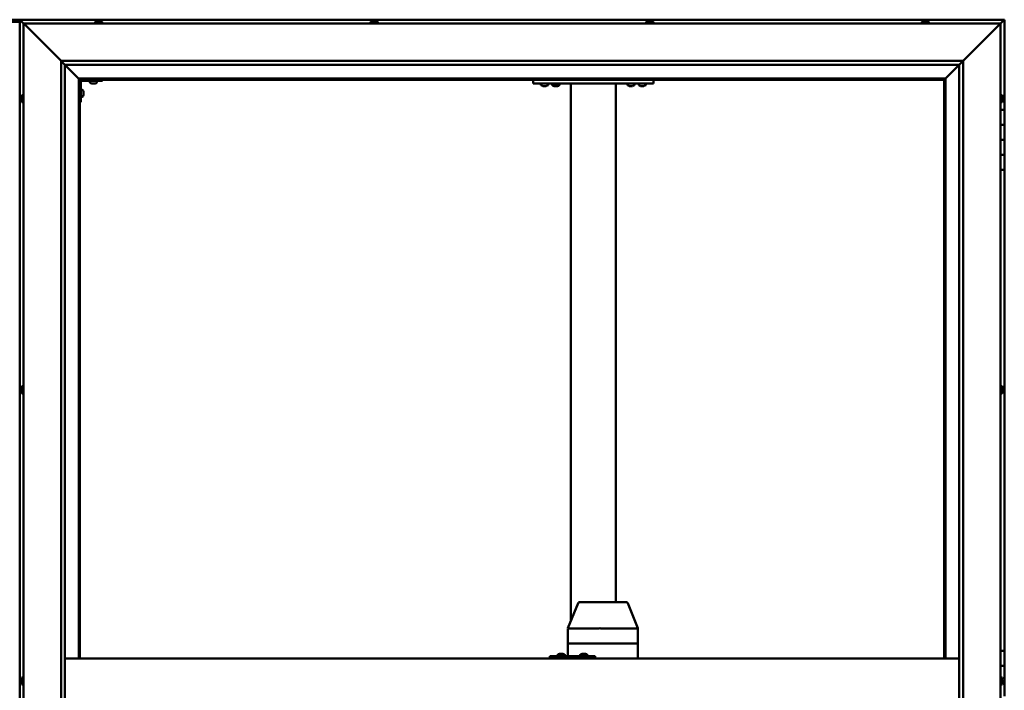
# Model space of a CAD drawing. Units: millimetres. Extents: x -6299 to 24445, y 3057 to 8837.
# Drawn here: x -4666 to -3356, y 4754 to 5646 of the extents above; entities that cross this region are included whole.
import ezdxf

# ---------------------------------------------------------------- set-up
doc = ezdxf.new("R2010")
doc.units = ezdxf.units.MM
doc.header["$LTSCALE"] = 25
doc.layers.add('Visible (ISO)', color=7, linetype='Continuous', lineweight=50)

msp = doc.modelspace()

# ---------------------------------------------------------------- linework, layer by layer
at = {"layer": 'Visible (ISO)'}
for p, q in [((-4649.7, 5646.5), (-4722.7, 5646.5)), ((-4666.2, 5646.5), (-4666.2, 5646.5)), ((-4666.2, 5646.5), (-4666.2, 5646.5)), ((-3356.2, 5646.5), (-4666.2, 5646.5)), ((-4664.6, 5644.9), (-4666.2, 5646.5)), ((-4666.2, 5646.5), (-4666.2, 5646.5)), ((-4666.2, 5646.5), (-4666.2, 5646.5)), ((-4666.2, 5646.5), (-4666.2, 3886.5)), ((-4666.2, 5646.5), (-4666.2, 5646.5)), ((-4666.2, 5646.5), (-4664.6, 5644.9)), ((-3356.2, 5646.5), (-3357.8, 5644.9)), ((-3356.2, 5646.5), (-3357.8, 5644.9)), ((-3357.8, 5644.9), (-3356.2, 5646.5)), ((-3356.2, 5646.5), (-3356.2, 5646.5)), ((-3356.2, 5646.5), (-3356.2, 5646.5)), ((-3356.2, 5526.5), (-3356.2, 5646.5)), ((-3356.2, 5646.5), (-3356.2, 5646.5)), ((-4666.2, 5643.5), (-4706.2, 5643.5)), ((-4664.6, 5644.9), (-4661.2, 5641.5)), ((-4661.2, 5641.5), (-4664.6, 5644.9)), ((-4658.7, 5639), (-4661.2, 5641.5)), ((-4661.2, 5641.5), (-3361.2, 5641.5)), ((-4661.2, 5641.5), (-4658.7, 5639)), ((-4661.2, 3891.5), (-4661.2, 5641.5)), ((-4658.7, 5639), (-4611.2, 5591.5)), ((-4611.2, 5591.5), (-4658.7, 5639)), ((-4566, 5643.4), (-4566, 5641.5)), ((-4563.4, 5644.7), (-4563.2, 5644.7)), ((-4563.1, 5644.7), (-4563.2, 5644.7)), ((-4563.1, 5644.7), (-4563, 5644.7)), ((-4563, 5644.7), (-4561.4, 5644.7)), ((-4560.9, 5644.7), (-4561.1, 5644.7)), ((-4560.9, 5644.7), (-4559.4, 5644.7)), ((-4559.4, 5644.7), (-4559.4, 5644.7)), ((-4559.2, 5644.7), (-4559.4, 5644.7)), ((-4559.2, 5644.7), (-4559, 5644.7)), ((-4556.5, 5643.4), (-4556.5, 5641.5)), ((-4199.3, 5643.4), (-4199.3, 5641.5)), ((-4196.8, 5644.7), (-4196.1, 5644.7)), ((-4196.1, 5644.7), (-4196.1, 5644.7)), ((-4196.1, 5644.7), (-4196, 5644.7)), ((-4196, 5644.7), (-4195.7, 5644.7)), ((-4196, 5644.7), (-4196, 5644.7)), ((-4195.7, 5644.7), (-4193.9, 5644.7)), ((-4193.9, 5644.7), (-4193.8, 5644.7)), ((-4193.5, 5644.7), (-4193.8, 5644.7)), ((-4193.5, 5644.7), (-4192.4, 5644.7)), ((-4192.4, 5644.7), (-4192.4, 5644.7)), ((-4192.4, 5644.7), (-4192.4, 5644.7)), ((-4189.8, 5643.4), (-4189.8, 5641.5)), ((-3832.7, 5643.4), (-3832.7, 5641.5)), ((-3830.1, 5644.7), (-3830, 5644.7)), ((-3829.9, 5644.7), (-3830, 5644.7)), ((-3829.9, 5644.7), (-3828.5, 5644.7)), ((-3828.5, 5644.7), (-3828.1, 5644.7)), ((-3828.1, 5644.7), (-3826.4, 5644.7)), ((-3826.4, 5644.7), (-3826.3, 5644.7)), ((-3826.3, 5644.7), (-3826.2, 5644.7)), ((-3826.3, 5644.7), (-3826.3, 5644.7)), ((-3826.1, 5644.7), (-3826.2, 5644.7)), ((-3826.1, 5644.7), (-3825.7, 5644.7)), ((-3823.2, 5643.4), (-3823.2, 5641.5)), ((-3466, 5643.4), (-3466, 5641.5)), ((-3463.4, 5644.7), (-3462.2, 5644.7)), ((-3463.4, 5644.7), (-3463.4, 5644.7)), ((-3463.4, 5644.7), (-3463.4, 5644.7)), ((-3462.1, 5644.7), (-3462.2, 5644.7)), ((-3462.1, 5644.7), (-3461.8, 5644.7)), ((-3461.8, 5644.7), (-3460, 5644.7)), ((-3460, 5644.7), (-3459.8, 5644.7)), ((-3459.8, 5644.7), (-3459.7, 5644.7)), ((-3459.8, 5644.7), (-3459.8, 5644.7)), ((-3459.7, 5644.7), (-3459.7, 5644.7)), ((-3459.7, 5644.7), (-3459, 5644.7)), ((-3456.5, 5643.4), (-3456.5, 5641.5)), ((-3411.2, 5591.5), (-3363.7, 5639)), ((-3363.7, 5639), (-3411.2, 5591.5)), ((-3361.2, 5641.5), (-3363.7, 5639)), ((-3363.7, 5639), (-3361.2, 5641.5)), ((-3361.2, 5641.5), (-3357.8, 5644.9)), ((-3357.8, 5644.9), (-3361.2, 5641.5)), ((-3361.2, 5641.5), (-3361.2, 3891.5)), ((-4611.2, 5591.5), (-3411.2, 5591.5)), ((-4611.2, 3941.5), (-4611.2, 5591.5)), ((-4606.3, 5586.6), (-4611.2, 5591.5)), ((-4606.2, 5586.5), (-4606.3, 5586.6)), ((-4606.2, 5586.5), (-4587.8, 5568.1)), ((-4587.8, 5568.1), (-4606.2, 5586.5)), ((-4606.2, 5586.5), (-4606.2, 3946.5)), ((-3416.2, 5586.5), (-4606.2, 5586.5)), ((-3434.6, 5568.1), (-3416.2, 5586.5)), ((-3416.2, 5586.5), (-3434.6, 5568.1)), ((-3416.2, 5586.5), (-3416.1, 5586.6)), ((-3416.2, 3941.5), (-3416.2, 5586.5)), ((-3416.1, 5586.6), (-3411.2, 5591.5)), ((-3411.2, 5591.5), (-3411.2, 3941.5)), ((-4587.8, 5568.1), (-4587.7, 5568)), ((-4587.7, 5568), (-4587.8, 5568.1)), ((-4587.7, 5568), (-4586.2, 5566.5)), ((-3434.7, 5568), (-4587.7, 5568)), ((-4586.2, 5566.5), (-4587.7, 5568)), ((-4587.7, 5568), (-4587.7, 4796.5)), ((-3436.2, 5566.5), (-3434.7, 5568)), ((-3434.7, 5568), (-3436.2, 5566.5)), ((-3434.7, 5568), (-3434.6, 5568.1)), ((-3434.6, 5568.1), (-3434.7, 5568)), ((-3434.7, 4796.5), (-3434.7, 5568)), ((-4586.2, 5566.5), (-3436.2, 5566.5)), ((-4586.2, 4796.5), (-4586.2, 5566.5)), ((-4584.7, 5536.5), (-4584.7, 5563.5)), ((-4583.2, 5565), (-4556.2, 5565)), ((-4573, 5563.1), (-4573, 5565)), ((-4569.5, 5561.7), (-4570.4, 5561.7)), ((-4567.3, 5561.7), (-4569.2, 5561.7)), ((-4566, 5561.7), (-4567, 5561.7)), ((-4563.5, 5563.1), (-4563.5, 5565)), ((-4556.2, 5566.5), (-4556.2, 5565)), ((-3982.9, 5561.5), (-3982.9, 5566.5)), ((-3822.9, 5561.5), (-3982.9, 5561.5)), ((-3972.7, 5559.6), (-3972.7, 5561.5)), ((-3969.2, 5558.2), (-3970.1, 5558.2)), ((-3967, 5558.2), (-3968.8, 5558.2)), ((-3965.7, 5558.2), (-3966.6, 5558.2)), ((-3963.2, 5559.6), (-3963.2, 5561.5)), ((-3948.2, 5561.3), (-3957.7, 5561.3)), ((-3957.7, 5559.4), (-3957.7, 5561.3)), ((-3954.2, 5558), (-3955.1, 5558)), ((-3952, 5558), (-3953.8, 5558)), ((-3950.7, 5558), (-3951.6, 5558)), ((-3948.2, 5559.4), (-3948.2, 5561.3)), ((-3932.9, 4846.2), (-3932.9, 5561.5)), ((-3874.9, 5561.5), (-3930.9, 5561.5)), ((-3872.9, 4871.5), (-3872.9, 5561.5)), ((-3857.7, 5559.6), (-3857.7, 5561.5)), ((-3854.2, 5558.2), (-3855.1, 5558.2)), ((-3852, 5558.2), (-3853.8, 5558.2)), ((-3850.7, 5558.2), (-3851.6, 5558.2)), ((-3848.2, 5559.6), (-3848.2, 5561.5)), ((-3842.7, 5559.6), (-3842.7, 5561.5)), ((-3839.2, 5558.2), (-3840.1, 5558.2)), ((-3837, 5558.2), (-3838.8, 5558.2)), ((-3835.7, 5558.2), (-3836.6, 5558.2)), ((-3833.2, 5559.6), (-3833.2, 5561.5)), ((-3822.9, 5561.5), (-3822.9, 5566.5)), ((-3436.2, 5566.5), (-3436.2, 4796.5)), ((-4664.5, 5542.7), (-4664.5, 5543.7)), ((-4664.5, 5543.7), (-4664.5, 5543.7)), ((-4664.5, 5540.5), (-4664.5, 5542.4)), ((-4664.5, 5542.4), (-4664.5, 5542.4)), ((-4663.1, 5546.2), (-4661.2, 5546.2)), ((-4582.9, 5553.2), (-4584.7, 5553.2)), ((-4582.9, 5543.7), (-4584.7, 5543.7)), ((-4581.5, 5550.7), (-4581.5, 5550.5)), ((-4581.5, 5550.3), (-4581.5, 5550.5)), ((-4581.5, 5550.3), (-4581.5, 5548.7)), ((-4581.5, 5550.3), (-4581.5, 5550.3)), ((-4581.5, 5548.3), (-4581.5, 5546.7)), ((-4581.5, 5546.7), (-4581.5, 5546.6)), ((-4581.5, 5546.5), (-4581.5, 5546.6)), ((-4581.5, 5546.5), (-4581.5, 5546.3)), ((-3359.4, 5546.2), (-3361.2, 5546.2)), ((-3358, 5543.7), (-3358, 5543.4)), ((-3358, 5543.3), (-3358, 5543.4)), ((-3358, 5543.3), (-3358, 5543.1)), ((-3358, 5543.1), (-3358, 5541.4)), ((-3358, 5541.3), (-3358, 5541.4)), ((-4664.5, 5539.3), (-4664.5, 5540.2)), ((-4664.5, 5540.2), (-4664.5, 5540.2)), ((-4663.1, 5536.7), (-4661.2, 5536.7)), ((-4584.7, 5536.5), (-4586.2, 5536.5)), ((-3359.4, 5536.7), (-3361.2, 5536.7)), ((-3358, 5541.3), (-3358, 5541)), ((-3358, 5541), (-3358, 5539.5)), ((-3358, 5539.4), (-3358, 5539.5)), ((-3358, 5539.4), (-3358, 5539.3)), ((-3356.2, 5526.5), (-3361.2, 5526.5)), ((-3356.2, 5526.5), (-3356.2, 5506.5)), ((-3356.2, 5506.5), (-3361.2, 5506.5)), ((-3361.2, 5506.5), (-3356.2, 5506.5)), ((-3356.2, 5486.5), (-3356.2, 5506.5)), ((-3361.2, 5486.5), (-3356.2, 5486.5)), ((-3356.2, 5486.5), (-3361.2, 5486.5)), ((-3356.2, 5486.5), (-3356.2, 5486.5)), ((-3356.2, 5486.5), (-3356.2, 5466.5)), ((-3356.2, 5466.5), (-3361.2, 5466.5)), ((-3361.2, 5466.5), (-3356.2, 5466.5)), ((-3356.2, 5446.5), (-3356.2, 5466.5)), ((-3361.2, 5446.5), (-3356.2, 5446.5)), ((-3356.2, 4806.5), (-3356.2, 5446.5)), ((-4664.5, 5156), (-4664.5, 5156.2)), ((-4664.5, 5156), (-4664.5, 5155.9)), ((-4664.5, 5155.8), (-4664.5, 5155.9)), ((-4664.5, 5154.3), (-4664.5, 5155.8)), ((-4664.5, 5154.3), (-4664.5, 5154.1)), ((-4664.5, 5152.2), (-4664.5, 5153.8)), ((-4664.5, 5152.1), (-4664.5, 5152.2)), ((-4664.5, 5152.1), (-4664.5, 5152)), ((-4664.5, 5151.8), (-4664.5, 5152)), ((-4663.1, 5158.7), (-4661.2, 5158.7)), ((-4663.1, 5149.2), (-4661.2, 5149.2)), ((-3359.4, 5158.7), (-3361.2, 5158.7)), ((-3359.4, 5149.2), (-3361.2, 5149.2)), ((-3358, 5156.2), (-3358, 5155.7)), ((-3358, 5155.6), (-3358, 5155.7)), ((-3358, 5155.6), (-3358, 5155.5)), ((-3358, 5155.5), (-3358, 5155.3)), ((-3358, 5155.5), (-3358, 5155.5)), ((-3358, 5155.3), (-3358, 5153.6)), ((-3358, 5153.6), (-3358, 5153.2)), ((-3358, 5153.2), (-3358, 5151.9)), ((-3358, 5151.8), (-3358, 5151.9)), ((-3358, 5151.8), (-3358, 5151.8)), ((-3936.8, 4836.6), (-3923.3, 4870.2)), ((-3901.5, 4871.5), (-3921.5, 4871.5)), ((-3859, 4871.5), (-3901.5, 4871.5)), ((-3843.7, 4836.6), (-3857.1, 4870.2)), ((-3936.8, 4816.5), (-3936.8, 4836.5)), ((-3895.6, 4836.5), (-3935.4, 4836.5)), ((-3843.8, 4836.5), (-3893.1, 4836.5)), ((-3843.7, 4816.5), (-3843.7, 4836.5)), ((-3936.8, 4816.5), (-3935.4, 4816.5)), ((-3936.8, 4799.5), (-3936.8, 4816.5)), ((-3935.4, 4816.5), (-3936.8, 4816.5)), ((-3895.6, 4816.5), (-3935.4, 4816.5)), ((-3895.6, 4816.5), (-3935.4, 4816.5)), ((-3895.6, 4816.5), (-3893.1, 4816.5)), ((-3893.1, 4816.5), (-3895.6, 4816.5)), ((-3843.8, 4816.5), (-3893.1, 4816.5)), ((-3843.8, 4816.5), (-3893.1, 4816.5)), ((-3843.8, 4816.5), (-3843.7, 4816.5)), ((-3843.7, 4816.5), (-3843.8, 4816.5)), ((-3843.7, 4796.5), (-3843.7, 4816.5)), ((-4606.2, 4796.5), (-3416.2, 4796.5)), ((-3960.5, 4799.5), (-3960.9, 4799.5)), ((-3960.5, 4796.5), (-3960.5, 4799.5)), ((-3900.6, 4799.5), (-3960.5, 4799.5)), ((-3950.5, 4801.4), (-3950.5, 4799.5)), ((-3948, 4802.7), (-3947.8, 4802.7)), ((-3947.6, 4802.7), (-3947.8, 4802.7)), ((-3947.6, 4802.7), (-3947.5, 4802.7)), ((-3947.5, 4802.7), (-3945.9, 4802.7)), ((-3945.5, 4802.7), (-3945.7, 4802.7)), ((-3945.5, 4802.7), (-3943.9, 4802.7)), ((-3943.9, 4802.7), (-3943.9, 4802.7)), ((-3943.7, 4802.7), (-3943.9, 4802.7)), ((-3943.7, 4802.7), (-3943.6, 4802.7)), ((-3941, 4801.4), (-3941, 4799.5)), ((-3920.5, 4801.4), (-3920.5, 4799.5)), ((-3918, 4802.7), (-3917.8, 4802.7)), ((-3917.6, 4802.7), (-3917.8, 4802.7)), ((-3917.6, 4802.7), (-3917.5, 4802.7)), ((-3917.5, 4802.7), (-3915.9, 4802.7)), ((-3915.5, 4802.7), (-3915.7, 4802.7)), ((-3915.5, 4802.7), (-3914, 4802.7)), ((-3914, 4802.7), (-3913.9, 4802.7)), ((-3913.8, 4802.7), (-3913.9, 4802.7)), ((-3913.8, 4802.7), (-3913.6, 4802.7)), ((-3911, 4801.4), (-3911, 4799.5)), ((-3900.6, 4796.5), (-3900.6, 4799.5)), ((-3356.2, 4806.5), (-3361.2, 4806.5)), ((-3356.2, 4806.5), (-3356.2, 4786.5)), ((-3356.2, 4786.5), (-3361.2, 4786.5)), ((-3361.2, 4786.5), (-3356.2, 4786.5)), ((-3356.2, 4766.5), (-3356.2, 4786.5)), ((-4664.5, 4767.9), (-4664.5, 4768.7)), ((-4663.1, 4771.2), (-4661.2, 4771.2)), ((-3359.4, 4771.2), (-3361.2, 4771.2)), ((-3358, 4768.7), (-3358, 4768.6)), ((-3358, 4768.4), (-3358, 4768.6)), ((-4664.5, 4767.8), (-4664.5, 4767.9)), ((-4664.5, 4767.7), (-4664.5, 4767.8)), ((-4664.5, 4767.8), (-4664.5, 4767.8)), ((-4664.5, 4767.7), (-4664.5, 4767.6)), ((-4664.5, 4767.7), (-4664.5, 4767.7)), ((-4664.5, 4765.7), (-4664.5, 4767.5)), ((-4664.5, 4765.7), (-4664.5, 4765.4)), ((-4664.5, 4764.3), (-4664.5, 4765.3)), ((-4664.5, 4764.3), (-4664.5, 4764.3)), ((-4663.1, 4761.7), (-4661.2, 4761.7)), ((-3359.4, 4761.7), (-3361.2, 4761.7)), ((-3358, 4768.4), (-3358, 4766.9)), ((-3358, 4766.9), (-3358, 4766.7)), ((-3358, 4766.5), (-3358, 4766.7)), ((-3358, 4766.5), (-3358, 4764.8)), ((-3358, 4766.5), (-3356.2, 4766.5)), ((-3356.2, 4766.5), (-3358, 4766.5)), ((-3358, 4764.8), (-3358, 4764.7)), ((-3358, 4764.6), (-3358, 4764.7)), ((-3358, 4764.6), (-3358, 4764.3)), ((-3356.2, 4766.5), (-3356.2, 4766.5)), ((-3356.2, 4766.5), (-3356.2, 4746.5))]:
    msp.add_line(p, q, dxfattribs=at)
for centre, radius, start, end in [((-4565.8, 5643.4), 0.2, 125.6853, 180), ((-4561.2, 5637), 8, 106.0077, 125.6853), ((-4561.2, 5637), 8, 54.3147, 73.9923), ((-4556.7, 5643.4), 0.2, 0, 54.3147), ((-4199.1, 5643.4), 0.2, 125.6853, 180), ((-4194.6, 5637), 8, 106.0077, 125.6853), ((-4194.6, 5637), 8, 54.3147, 73.9923), ((-4190, 5643.4), 0.2, 0, 54.3147), ((-3832.5, 5643.4), 0.2, 125.6853, 180), ((-3827.9, 5637), 8, 106.0077, 125.6853), ((-3827.9, 5637), 8, 54.3147, 73.9923), ((-3823.4, 5643.4), 0.2, 0, 54.3147), ((-3465.8, 5643.4), 0.2, 125.6853, 180), ((-3461.2, 5637), 8, 106.0077, 125.6853), ((-3461.2, 5637), 8, 54.3147, 73.9923), ((-3456.7, 5643.4), 0.2, 0, 54.3147), ((-4583.2, 5563.5), 3, 92.6167, 180), ((-4583.2, 5563.5), 1.5, 90, 180), ((-4572.8, 5563.1), 0.2, 180, 234.3147), ((-4568.2, 5569.4), 8, 234.3147, 253.6652), ((-4568.2, 5569.4), 8, 286.3348, 305.6853), ((-4563.7, 5563.1), 0.2, 305.6853, 0), ((-3972.5, 5559.6), 0.2, 180, 234.3147), ((-3967.9, 5565.9), 8, 234.3147, 253.6652), ((-3967.9, 5565.9), 8, 286.3348, 305.6853), ((-3963.4, 5559.6), 0.2, 305.6853, 0), ((-3957.5, 5559.4), 0.2, 180, 234.3147), ((-3952.9, 5565.7), 8, 234.3147, 253.6652), ((-3955.5, 5561.5), 0.2, 270, 0), ((-3952.9, 5565.7), 8, 286.3348, 305.6853), ((-3950.3, 5561.5), 0.2, 180, 270), ((-3948.4, 5559.4), 0.2, 305.6853, 0), ((-3857.5, 5559.6), 0.2, 180, 234.3147), ((-3852.9, 5565.9), 8, 234.3147, 253.6652), ((-3852.9, 5565.9), 8, 286.3348, 305.6853), ((-3848.4, 5559.6), 0.2, 305.6853, 0), ((-3842.5, 5559.6), 0.2, 180, 234.3147), ((-3837.9, 5565.9), 8, 234.3147, 253.6652), ((-3837.9, 5565.9), 8, 286.3348, 305.6853), ((-3833.4, 5559.6), 0.2, 305.6853, 0), ((-4656.8, 5541.5), 8, 144.3147, 163.6659), ((-4663.1, 5546), 0.2, 90, 144.3147), ((-4582.9, 5553), 0.2, 35.6853, 90), ((-4582.9, 5543.9), 0.2, 270, 324.3147), ((-4589.2, 5548.5), 8, 16.0077, 35.6853), ((-4589.2, 5548.5), 8, 324.3147, 343.9923), ((-3359.4, 5546), 0.2, 35.6853, 90), ((-3365.7, 5541.5), 8, 16.0077, 35.6853), ((-4656.8, 5541.5), 8, 196.3341, 215.6853), ((-4663.1, 5536.9), 0.2, 215.6853, 270), ((-3359.4, 5536.9), 0.2, 270, 324.3147), ((-3365.7, 5541.5), 8, 324.3147, 343.9923), ((-4656.8, 5154), 8, 144.3147, 163.9923), ((-4656.8, 5154), 8, 196.0077, 215.6853), ((-4663.1, 5158.5), 0.2, 90, 144.3147), ((-4663.1, 5149.4), 0.2, 215.6853, 270), ((-3359.4, 5158.5), 0.2, 35.6853, 90), ((-3359.4, 5149.4), 0.2, 270, 324.3147), ((-3365.7, 5154), 8, 16.0077, 35.6853), ((-3365.7, 5154), 8, 324.3147, 343.9923), ((-3921.5, 4869.5), 2, 90, 158.2567), ((-3859, 4869.5), 2, 21.7433, 90), ((-3945.8, 4795), 8, 106.0077, 125.6853), ((-3950.3, 4801.4), 0.2, 125.6853, 180), ((-3945.8, 4795), 8, 54.3147, 73.9923), ((-3941.2, 4801.4), 0.2, 0, 54.3147), ((-3915.8, 4795), 8, 106.0077, 125.6853), ((-3920.3, 4801.4), 0.2, 125.6853, 180), ((-3915.8, 4795), 8, 54.3147, 73.9923), ((-3911.2, 4801.4), 0.2, 0, 54.3147), ((-4656.8, 4766.5), 8, 144.3147, 163.807), ((-4663.1, 4771), 0.2, 90, 144.3147), ((-3359.4, 4771), 0.2, 35.6853, 90), ((-3365.7, 4766.5), 8, 16.0077, 35.6853), ((-4656.8, 4766.5), 8, 196.193, 215.6853), ((-4663.1, 4761.9), 0.2, 215.6853, 270), ((-3359.4, 4761.9), 0.2, 270, 324.3147), ((-3365.7, 4766.5), 8, 324.3147, 343.9923)]:
    msp.add_arc(centre, radius, start, end, dxfattribs=at)
for centre, major_axis, ratio, start_param, end_param in [((-4649.7, 5639.5), (0, 7), 0.5, 6.253289, 6.283185), ((-3934.8, 4836.2), (2, -0.38), 0.090371, 1.961396, 3.158947), ((-3934.8, 4842.8), (-0.71, -6.36), 0.294197, 6.270831, 6.31584), ((-3895, 4836.2), (2, 0.19), 0.188713, 0.35491, 1.835689), ((-3895, 4842.8), (-0.71, -6.36), 0.294197, 0.032655, 0.077664), ((-3895, 4842.8), (1.91, -6.36), 0.093007, 6.21025, 6.255259), ((-3845.7, 4836.2), (-2, -0.38), 0.090371, 2.841011, 3.158947), ((-3845.7, 4842.8), (1.91, -6.36), 0.093007, 6.255259, 6.300268), ((-3960.9, 4793.5), (0, 6), 0.016262, 0, 1.047198)]:
    msp.add_ellipse(centre, major_axis=major_axis, ratio=ratio, start_param=start_param, end_param=end_param, dxfattribs=at)
for points, knots in [([(-4563, 5644.7), (-4563, 5644.7), (-4563.1, 5644.7), (-4563.1, 5644.7), (-4563.2, 5644.7), (-4563.2, 5644.7), (-4563.2, 5644.7), (-4563.2, 5644.7)], [0.17438702, 0.17438702, 0.17438702, 0.17438702, 0.18896797, 0.18896797, 0.20586323, 0.20586323, 0.21737851, 0.21737851, 0.21737851, 0.21737851]), ([(-4560.9, 5644.7), (-4561, 5644.7), (-4561, 5644.7), (-4561.1, 5644.7), (-4561.2, 5644.7), (-4561.3, 5644.7), (-4561.3, 5644.7), (-4561.4, 5644.7)], [0.17438702, 0.17438702, 0.17438702, 0.17438702, 0.18896797, 0.18896797, 0.20586323, 0.20586323, 0.21737851, 0.21737851, 0.21737851, 0.21737851]), ([(-4561.2, 5644.7), (-4561.2, 5644.7), (-4561.2, 5644.7), (-4561.2, 5644.7), (-4561.2, 5644.7), (-4561.1, 5644.7)], [0.20488997, 0.20488997, 0.20488997, 0.20488997, 0.20586323, 0.20586323, 0.21737852, 0.21737852, 0.21737852, 0.21737852]), ([(-4559.2, 5644.7), (-4559.2, 5644.7), (-4559.2, 5644.7), (-4559.2, 5644.7), (-4559.3, 5644.7), (-4559.3, 5644.7), (-4559.4, 5644.7), (-4559.4, 5644.7)], [0.17438702, 0.17438702, 0.17438702, 0.17438702, 0.18896797, 0.18896797, 0.20586323, 0.20586323, 0.21737852, 0.21737852, 0.21737852, 0.21737852]), ([(-4195.7, 5644.7), (-4195.8, 5644.7), (-4195.8, 5644.7), (-4195.9, 5644.7), (-4196, 5644.7), (-4196, 5644.7), (-4196.1, 5644.7), (-4196.1, 5644.7)], [0.17438702, 0.17438702, 0.17438702, 0.17438702, 0.18896797, 0.18896797, 0.20586323, 0.20586323, 0.21737852, 0.21737852, 0.21737852, 0.21737852]), ([(-4193.5, 5644.7), (-4193.6, 5644.7), (-4193.6, 5644.7), (-4193.7, 5644.7), (-4193.8, 5644.7), (-4193.9, 5644.7), (-4193.9, 5644.7), (-4193.9, 5644.7)], [0.17438702, 0.17438702, 0.17438702, 0.17438702, 0.18896797, 0.18896797, 0.20586323, 0.20586323, 0.21737851, 0.21737851, 0.21737851, 0.21737851]), ([(-4192.4, 5644.7), (-4192.4, 5644.7), (-4192.3, 5644.7), (-4192.3, 5644.7), (-4192.4, 5644.7), (-4192.4, 5644.7), (-4192.4, 5644.7), (-4192.4, 5644.7)], [0.17438702, 0.17438702, 0.17438702, 0.17438702, 0.18896797, 0.18896797, 0.20586323, 0.20586323, 0.21737851, 0.21737851, 0.21737851, 0.21737851]), ([(-3829.9, 5644.7), (-3829.9, 5644.7), (-3830, 5644.7), (-3830, 5644.7), (-3830, 5644.7), (-3830, 5644.7), (-3830, 5644.7), (-3830, 5644.7)], [0.17438702, 0.17438702, 0.17438702, 0.17438702, 0.18896797, 0.18896797, 0.20586323, 0.20586323, 0.21737852, 0.21737852, 0.21737852, 0.21737852]), ([(-3828.1, 5644.7), (-3828.1, 5644.7), (-3828.2, 5644.7), (-3828.3, 5644.7), (-3828.3, 5644.7), (-3828.4, 5644.7), (-3828.5, 5644.7), (-3828.5, 5644.7)], [0.17438702, 0.17438702, 0.17438702, 0.17438702, 0.18896797, 0.18896797, 0.20586323, 0.20586323, 0.21737852, 0.21737852, 0.21737852, 0.21737852]), ([(-3826.1, 5644.7), (-3826.1, 5644.7), (-3826.1, 5644.7), (-3826.2, 5644.7), (-3826.2, 5644.7), (-3826.3, 5644.7), (-3826.3, 5644.7), (-3826.4, 5644.7)], [0.17438702, 0.17438702, 0.17438702, 0.17438702, 0.18896797, 0.18896797, 0.20586323, 0.20586323, 0.21737852, 0.21737852, 0.21737852, 0.21737852]), ([(-3463.4, 5644.7), (-3463.4, 5644.7), (-3463.4, 5644.7), (-3463.5, 5644.7), (-3463.5, 5644.7), (-3463.5, 5644.7), (-3463.5, 5644.7), (-3463.4, 5644.7)], [0.17438702, 0.17438702, 0.17438702, 0.17438702, 0.18896797, 0.18896797, 0.20586323, 0.20586323, 0.21737852, 0.21737852, 0.21737852, 0.21737852]), ([(-3461.8, 5644.7), (-3461.9, 5644.7), (-3461.9, 5644.7), (-3462.1, 5644.7), (-3462.1, 5644.7), (-3462.2, 5644.7), (-3462.2, 5644.7), (-3462.2, 5644.7)], [0.17438702, 0.17438702, 0.17438702, 0.17438702, 0.18896797, 0.18896797, 0.20586323, 0.20586323, 0.21737852, 0.21737852, 0.21737852, 0.21737852]), ([(-3459.7, 5644.7), (-3459.7, 5644.7), (-3459.8, 5644.7), (-3459.8, 5644.7), (-3459.9, 5644.7), (-3460, 5644.7), (-3460, 5644.7), (-3460, 5644.7)], [0.17438702, 0.17438702, 0.17438702, 0.17438702, 0.18896797, 0.18896797, 0.20586323, 0.20586323, 0.21737851, 0.21737851, 0.21737851, 0.21737851]), ([(-4570.5, 5561.7), (-4570.5, 5561.7), (-4570.5, 5561.7), (-4570.5, 5561.7), (-4570.5, 5561.7), (-4570.4, 5561.7)], [0.19569168, 0.19569168, 0.19569168, 0.19569168, 0.20586323, 0.20586323, 0.21737852, 0.21737852, 0.21737852, 0.21737852]), ([(-4569.5, 5561.7), (-4569.5, 5561.7), (-4569.5, 5561.7), (-4569.4, 5561.7), (-4569.3, 5561.7), (-4569.2, 5561.7), (-4569.2, 5561.7), (-4569.2, 5561.7)], [0.17438702, 0.17438702, 0.17438702, 0.17438702, 0.18896797, 0.18896797, 0.20586323, 0.20586323, 0.21737852, 0.21737852, 0.21737852, 0.21737852]), ([(-4567.3, 5561.7), (-4567.3, 5561.7), (-4567.2, 5561.7), (-4567.1, 5561.7), (-4567.1, 5561.7), (-4567, 5561.7), (-4567, 5561.7), (-4567, 5561.7)], [0.17438702, 0.17438702, 0.17438702, 0.17438702, 0.18896797, 0.18896797, 0.20586323, 0.20586323, 0.21737852, 0.21737852, 0.21737852, 0.21737852]), ([(-4566, 5561.7), (-4566, 5561.7), (-4566, 5561.7), (-4566, 5561.7), (-4566, 5561.7), (-4566, 5561.7)], [0.17438702, 0.17438702, 0.17438702, 0.17438702, 0.18896797, 0.18896797, 0.19569168, 0.19569168, 0.19569168, 0.19569168]), ([(-3970.2, 5558.2), (-3970.2, 5558.2), (-3970.2, 5558.2), (-3970.1, 5558.2), (-3970.1, 5558.2), (-3970.1, 5558.2)], [0.19569168, 0.19569168, 0.19569168, 0.19569168, 0.20586323, 0.20586323, 0.21737852, 0.21737852, 0.21737852, 0.21737852]), ([(-3969.2, 5558.2), (-3969.2, 5558.2), (-3969.1, 5558.2), (-3969, 5558.2), (-3969, 5558.2), (-3968.9, 5558.2), (-3968.9, 5558.2), (-3968.8, 5558.2)], [0.17438702, 0.17438702, 0.17438702, 0.17438702, 0.18896797, 0.18896797, 0.20586323, 0.20586323, 0.21737852, 0.21737852, 0.21737852, 0.21737852]), ([(-3967, 5558.2), (-3966.9, 5558.2), (-3966.9, 5558.2), (-3966.8, 5558.2), (-3966.7, 5558.2), (-3966.7, 5558.2), (-3966.6, 5558.2), (-3966.6, 5558.2)], [0.17438702, 0.17438702, 0.17438702, 0.17438702, 0.18896797, 0.18896797, 0.20586323, 0.20586323, 0.21737852, 0.21737852, 0.21737852, 0.21737852]), ([(-3965.7, 5558.2), (-3965.7, 5558.2), (-3965.7, 5558.2), (-3965.7, 5558.2), (-3965.7, 5558.2), (-3965.7, 5558.2)], [0.17438702, 0.17438702, 0.17438702, 0.17438702, 0.18896797, 0.18896797, 0.19569168, 0.19569168, 0.19569168, 0.19569168]), ([(-3955.2, 5558), (-3955.2, 5558), (-3955.2, 5558), (-3955.1, 5558), (-3955.1, 5558), (-3955.1, 5558)], [0.19569168, 0.19569168, 0.19569168, 0.19569168, 0.20586323, 0.20586323, 0.21737852, 0.21737852, 0.21737852, 0.21737852]), ([(-3954.2, 5558), (-3954.2, 5558), (-3954.1, 5558), (-3954, 5558), (-3954, 5558), (-3953.9, 5558), (-3953.9, 5558), (-3953.8, 5558)], [0.17438702, 0.17438702, 0.17438702, 0.17438702, 0.18896797, 0.18896797, 0.20586323, 0.20586323, 0.21737852, 0.21737852, 0.21737852, 0.21737852]), ([(-3952, 5558), (-3951.9, 5558), (-3951.9, 5558), (-3951.8, 5558), (-3951.7, 5558), (-3951.7, 5558), (-3951.6, 5558), (-3951.6, 5558)], [0.17438702, 0.17438702, 0.17438702, 0.17438702, 0.18896797, 0.18896797, 0.20586323, 0.20586323, 0.21737852, 0.21737852, 0.21737852, 0.21737852]), ([(-3950.7, 5558), (-3950.7, 5558), (-3950.7, 5558), (-3950.7, 5558), (-3950.7, 5558), (-3950.7, 5558)], [0.17438702, 0.17438702, 0.17438702, 0.17438702, 0.18896797, 0.18896797, 0.19569168, 0.19569168, 0.19569168, 0.19569168]), ([(-3855.2, 5558.2), (-3855.2, 5558.2), (-3855.2, 5558.2), (-3855.1, 5558.2), (-3855.1, 5558.2), (-3855.1, 5558.2)], [0.19569168, 0.19569168, 0.19569168, 0.19569168, 0.20586323, 0.20586323, 0.21737852, 0.21737852, 0.21737852, 0.21737852]), ([(-3854.2, 5558.2), (-3854.2, 5558.2), (-3854.1, 5558.2), (-3854, 5558.2), (-3854, 5558.2), (-3853.9, 5558.2), (-3853.9, 5558.2), (-3853.8, 5558.2)], [0.17438702, 0.17438702, 0.17438702, 0.17438702, 0.18896797, 0.18896797, 0.20586323, 0.20586323, 0.21737852, 0.21737852, 0.21737852, 0.21737852]), ([(-3852, 5558.2), (-3851.9, 5558.2), (-3851.9, 5558.2), (-3851.8, 5558.2), (-3851.7, 5558.2), (-3851.7, 5558.2), (-3851.6, 5558.2), (-3851.6, 5558.2)], [0.17438702, 0.17438702, 0.17438702, 0.17438702, 0.18896797, 0.18896797, 0.20586323, 0.20586323, 0.21737852, 0.21737852, 0.21737852, 0.21737852]), ([(-3850.7, 5558.2), (-3850.7, 5558.2), (-3850.7, 5558.2), (-3850.7, 5558.2), (-3850.7, 5558.2), (-3850.7, 5558.2)], [0.17438702, 0.17438702, 0.17438702, 0.17438702, 0.18896797, 0.18896797, 0.19569168, 0.19569168, 0.19569168, 0.19569168]), ([(-3840.2, 5558.2), (-3840.2, 5558.2), (-3840.2, 5558.2), (-3840.1, 5558.2), (-3840.1, 5558.2), (-3840.1, 5558.2)], [0.19569168, 0.19569168, 0.19569168, 0.19569168, 0.20586323, 0.20586323, 0.21737852, 0.21737852, 0.21737852, 0.21737852]), ([(-3839.2, 5558.2), (-3839.2, 5558.2), (-3839.1, 5558.2), (-3839, 5558.2), (-3839, 5558.2), (-3838.9, 5558.2), (-3838.9, 5558.2), (-3838.8, 5558.2)], [0.17438702, 0.17438702, 0.17438702, 0.17438702, 0.18896797, 0.18896797, 0.20586323, 0.20586323, 0.21737852, 0.21737852, 0.21737852, 0.21737852]), ([(-3837, 5558.2), (-3836.9, 5558.2), (-3836.9, 5558.2), (-3836.8, 5558.2), (-3836.7, 5558.2), (-3836.7, 5558.2), (-3836.6, 5558.2), (-3836.6, 5558.2)], [0.17438702, 0.17438702, 0.17438702, 0.17438702, 0.18896797, 0.18896797, 0.20586323, 0.20586323, 0.21737852, 0.21737852, 0.21737852, 0.21737852]), ([(-3835.7, 5558.2), (-3835.7, 5558.2), (-3835.7, 5558.2), (-3835.7, 5558.2), (-3835.7, 5558.2), (-3835.7, 5558.2)], [0.17438702, 0.17438702, 0.17438702, 0.17438702, 0.18896797, 0.18896797, 0.19569168, 0.19569168, 0.19569168, 0.19569168]), ([(-4664.5, 5543.7), (-4664.5, 5543.7), (-4664.5, 5543.7), (-4664.5, 5543.7), (-4664.5, 5543.7), (-4664.5, 5543.7), (-4664.5, 5543.7), (-4664.5, 5543.7)], [0.17438702, 0.17438702, 0.17438702, 0.17438702, 0.18896797, 0.18896797, 0.20586323, 0.20586323, 0.21737852, 0.21737852, 0.21737852, 0.21737852]), ([(-4664.5, 5542.7), (-4664.5, 5542.7), (-4664.5, 5542.7), (-4664.5, 5542.6), (-4664.5, 5542.5), (-4664.5, 5542.5), (-4664.5, 5542.4), (-4664.5, 5542.4)], [0.17438702, 0.17438702, 0.17438702, 0.17438702, 0.18896797, 0.18896797, 0.20586323, 0.20586323, 0.21737851, 0.21737851, 0.21737851, 0.21737851]), ([(-4664.5, 5542.4), (-4664.5, 5542.4), (-4664.5, 5542.5), (-4664.5, 5542.6), (-4664.5, 5542.6), (-4664.5, 5542.6)], [0.17438702, 0.17438702, 0.17438702, 0.17438702, 0.18896797, 0.18896797, 0.19470305, 0.19470305, 0.19470305, 0.19470305]), ([(-4581.5, 5550.3), (-4581.5, 5550.3), (-4581.5, 5550.3), (-4581.5, 5550.4), (-4581.5, 5550.4), (-4581.5, 5550.5), (-4581.5, 5550.5), (-4581.5, 5550.5)], [0.17438702, 0.17438702, 0.17438702, 0.17438702, 0.18896797, 0.18896797, 0.20586323, 0.20586323, 0.21737852, 0.21737852, 0.21737852, 0.21737852]), ([(-4581.5, 5548.3), (-4581.5, 5548.3), (-4581.5, 5548.3), (-4581.5, 5548.5), (-4581.5, 5548.5), (-4581.5, 5548.6), (-4581.5, 5548.6), (-4581.5, 5548.7)], [0.17438702, 0.17438702, 0.17438702, 0.17438702, 0.18896797, 0.18896797, 0.20586323, 0.20586323, 0.21737852, 0.21737852, 0.21737852, 0.21737852]), ([(-4581.5, 5546.5), (-4581.5, 5546.5), (-4581.5, 5546.5), (-4581.5, 5546.5), (-4581.5, 5546.5), (-4581.5, 5546.6), (-4581.5, 5546.6), (-4581.5, 5546.7)], [0.17438702, 0.17438702, 0.17438702, 0.17438702, 0.18896797, 0.18896797, 0.20586323, 0.20586323, 0.21737851, 0.21737851, 0.21737851, 0.21737851]), ([(-3358, 5543.1), (-3358, 5543.1), (-3358, 5543.2), (-3358, 5543.3), (-3358, 5543.3), (-3358, 5543.3), (-3358, 5543.3), (-3358, 5543.4)], [0.17438702, 0.17438702, 0.17438702, 0.17438702, 0.18896797, 0.18896797, 0.20586323, 0.20586323, 0.21737852, 0.21737852, 0.21737852, 0.21737852]), ([(-3358, 5541), (-3358, 5541), (-3358, 5541.1), (-3358, 5541.2), (-3358, 5541.2), (-3358, 5541.3), (-3358, 5541.4), (-3358, 5541.4)], [0.17438702, 0.17438702, 0.17438702, 0.17438702, 0.18896797, 0.18896797, 0.20586323, 0.20586323, 0.21737851, 0.21737851, 0.21737851, 0.21737851]), ([(-4664.5, 5540.5), (-4664.5, 5540.5), (-4664.5, 5540.4), (-4664.5, 5540.3), (-4664.5, 5540.3), (-4664.5, 5540.2), (-4664.5, 5540.2), (-4664.5, 5540.2)], [0.17438702, 0.17438702, 0.17438702, 0.17438702, 0.18896797, 0.18896797, 0.20586323, 0.20586323, 0.21737851, 0.21737851, 0.21737851, 0.21737851]), ([(-4664.5, 5540.2), (-4664.5, 5540.2), (-4664.5, 5540.3), (-4664.5, 5540.3), (-4664.5, 5540.3), (-4664.5, 5540.3)], [0.17438702, 0.17438702, 0.17438702, 0.17438702, 0.18896797, 0.18896797, 0.19470305, 0.19470305, 0.19470305, 0.19470305]), ([(-4664.5, 5539.3), (-4664.5, 5539.3), (-4664.5, 5539.2), (-4664.5, 5539.2), (-4664.5, 5539.2), (-4664.5, 5539.2)], [0.17438702, 0.17438702, 0.17438702, 0.17438702, 0.18896797, 0.18896797, 0.19470305, 0.19470305, 0.19470305, 0.19470305]), ([(-3358, 5539.4), (-3358, 5539.4), (-3358, 5539.4), (-3358, 5539.4), (-3358, 5539.4), (-3358, 5539.5), (-3358, 5539.5), (-3358, 5539.5)], [0.17438702, 0.17438702, 0.17438702, 0.17438702, 0.18896797, 0.18896797, 0.20586323, 0.20586323, 0.21737851, 0.21737851, 0.21737851, 0.21737851]), ([(-4664.5, 5156), (-4664.5, 5156), (-4664.5, 5156), (-4664.5, 5156), (-4664.5, 5155.9), (-4664.5, 5155.9), (-4664.5, 5155.8), (-4664.5, 5155.8)], [0.17438702, 0.17438702, 0.17438702, 0.17438702, 0.18896797, 0.18896797, 0.20586323, 0.20586323, 0.21737851, 0.21737851, 0.21737851, 0.21737851]), ([(-4664.5, 5154.3), (-4664.5, 5154.2), (-4664.5, 5154.2), (-4664.5, 5154.1), (-4664.5, 5154), (-4664.5, 5153.9), (-4664.5, 5153.9), (-4664.5, 5153.8)], [0.17438702, 0.17438702, 0.17438702, 0.17438702, 0.18896797, 0.18896797, 0.20586323, 0.20586323, 0.21737851, 0.21737851, 0.21737851, 0.21737851]), ([(-4664.5, 5154), (-4664.5, 5154), (-4664.5, 5154), (-4664.5, 5154), (-4664.5, 5154.1), (-4664.5, 5154.1)], [0.20245285, 0.20245285, 0.20245285, 0.20245285, 0.20586323, 0.20586323, 0.21737852, 0.21737852, 0.21737852, 0.21737852]), ([(-4664.5, 5152.2), (-4664.5, 5152.2), (-4664.5, 5152.1), (-4664.5, 5152.1), (-4664.5, 5152), (-4664.5, 5152), (-4664.5, 5152), (-4664.5, 5152)], [0.17438702, 0.17438702, 0.17438702, 0.17438702, 0.18896797, 0.18896797, 0.20586323, 0.20586323, 0.21737852, 0.21737852, 0.21737852, 0.21737852]), ([(-3358, 5155.3), (-3358, 5155.4), (-3358, 5155.4), (-3358, 5155.5), (-3358, 5155.6), (-3358, 5155.6), (-3358, 5155.6), (-3358, 5155.7)], [0.17438702, 0.17438702, 0.17438702, 0.17438702, 0.18896797, 0.18896797, 0.20586323, 0.20586323, 0.21737852, 0.21737852, 0.21737852, 0.21737852]), ([(-3358, 5153.2), (-3358, 5153.2), (-3358, 5153.2), (-3358, 5153.3), (-3358, 5153.4), (-3358, 5153.5), (-3358, 5153.5), (-3358, 5153.6)], [0.17438702, 0.17438702, 0.17438702, 0.17438702, 0.18896797, 0.18896797, 0.20586323, 0.20586323, 0.21737851, 0.21737851, 0.21737851, 0.21737851]), ([(-3358, 5151.8), (-3358, 5151.8), (-3358, 5151.8), (-3358, 5151.8), (-3358, 5151.8), (-3358, 5151.8), (-3358, 5151.9), (-3358, 5151.9)], [0.17438702, 0.17438702, 0.17438702, 0.17438702, 0.18896797, 0.18896797, 0.20586323, 0.20586323, 0.21737851, 0.21737851, 0.21737851, 0.21737851]), ([(-3947.5, 4802.7), (-3947.6, 4802.7), (-3947.6, 4802.7), (-3947.7, 4802.7), (-3947.7, 4802.7), (-3947.8, 4802.7), (-3947.8, 4802.7), (-3947.8, 4802.7)], [0.17438702, 0.17438702, 0.17438702, 0.17438702, 0.18896797, 0.18896797, 0.20586323, 0.20586323, 0.21737852, 0.21737852, 0.21737852, 0.21737852]), ([(-3945.5, 4802.7), (-3945.5, 4802.7), (-3945.6, 4802.7), (-3945.7, 4802.7), (-3945.7, 4802.7), (-3945.8, 4802.7), (-3945.9, 4802.7), (-3945.9, 4802.7)], [0.17438702, 0.17438702, 0.17438702, 0.17438702, 0.18896797, 0.18896797, 0.20586323, 0.20586323, 0.21737851, 0.21737851, 0.21737851, 0.21737851]), ([(-3945.8, 4802.7), (-3945.8, 4802.7), (-3945.8, 4802.7), (-3945.7, 4802.7), (-3945.7, 4802.7), (-3945.7, 4802.7)], [0.20493534, 0.20493534, 0.20493534, 0.20493534, 0.20586323, 0.20586323, 0.21737852, 0.21737852, 0.21737852, 0.21737852]), ([(-3943.7, 4802.7), (-3943.7, 4802.7), (-3943.8, 4802.7), (-3943.8, 4802.7), (-3943.8, 4802.7), (-3943.9, 4802.7), (-3943.9, 4802.7), (-3943.9, 4802.7)], [0.17438702, 0.17438702, 0.17438702, 0.17438702, 0.18896797, 0.18896797, 0.20586323, 0.20586323, 0.21737851, 0.21737851, 0.21737851, 0.21737851]), ([(-3917.5, 4802.7), (-3917.6, 4802.7), (-3917.6, 4802.7), (-3917.7, 4802.7), (-3917.7, 4802.7), (-3917.8, 4802.7), (-3917.8, 4802.7), (-3917.8, 4802.7)], [0.17438702, 0.17438702, 0.17438702, 0.17438702, 0.18896797, 0.18896797, 0.20586323, 0.20586323, 0.21737852, 0.21737852, 0.21737852, 0.21737852]), ([(-3915.5, 4802.7), (-3915.5, 4802.7), (-3915.6, 4802.7), (-3915.7, 4802.7), (-3915.8, 4802.7), (-3915.9, 4802.7), (-3915.9, 4802.7), (-3915.9, 4802.7)], [0.17438702, 0.17438702, 0.17438702, 0.17438702, 0.18896797, 0.18896797, 0.20586323, 0.20586323, 0.21737851, 0.21737851, 0.21737851, 0.21737851]), ([(-3915.8, 4802.7), (-3915.8, 4802.7), (-3915.8, 4802.7), (-3915.7, 4802.7), (-3915.7, 4802.7), (-3915.7, 4802.7)], [0.2032383, 0.2032383, 0.2032383, 0.2032383, 0.20586323, 0.20586323, 0.21737852, 0.21737852, 0.21737852, 0.21737852]), ([(-3913.8, 4802.7), (-3913.8, 4802.7), (-3913.8, 4802.7), (-3913.8, 4802.7), (-3913.8, 4802.7), (-3913.9, 4802.7), (-3913.9, 4802.7), (-3914, 4802.7)], [0.17438702, 0.17438702, 0.17438702, 0.17438702, 0.18896797, 0.18896797, 0.20586323, 0.20586323, 0.21737851, 0.21737851, 0.21737851, 0.21737851]), ([(-3358, 4768.4), (-3358, 4768.4), (-3358, 4768.5), (-3358, 4768.5), (-3358, 4768.6), (-3358, 4768.6), (-3358, 4768.6), (-3358, 4768.6)], [0.17438702, 0.17438702, 0.17438702, 0.17438702, 0.18896797, 0.18896797, 0.20586323, 0.20586323, 0.21737852, 0.21737852, 0.21737852, 0.21737852]), ([(-4664.5, 4767.9), (-4664.5, 4767.8), (-4664.5, 4767.8), (-4664.5, 4767.7), (-4664.5, 4767.7), (-4664.5, 4767.6), (-4664.5, 4767.6), (-4664.5, 4767.5)], [0.17438702, 0.17438702, 0.17438702, 0.17438702, 0.18896797, 0.18896797, 0.20586323, 0.20586323, 0.21737851, 0.21737851, 0.21737851, 0.21737851]), ([(-4664.5, 4765.7), (-4664.5, 4765.6), (-4664.5, 4765.6), (-4664.5, 4765.5), (-4664.5, 4765.4), (-4664.5, 4765.4), (-4664.5, 4765.3), (-4664.5, 4765.3)], [0.17438702, 0.17438702, 0.17438702, 0.17438702, 0.18896797, 0.18896797, 0.20586323, 0.20586323, 0.21737851, 0.21737851, 0.21737851, 0.21737851]), ([(-4664.5, 4764.3), (-4664.5, 4764.3), (-4664.5, 4764.2), (-4664.5, 4764.2), (-4664.5, 4764.2), (-4664.5, 4764.2), (-4664.5, 4764.2), (-4664.5, 4764.3)], [0.17438702, 0.17438702, 0.17438702, 0.17438702, 0.18896797, 0.18896797, 0.20586323, 0.20586323, 0.21737852, 0.21737852, 0.21737852, 0.21737852]), ([(-3358, 4766.5), (-3358, 4766.5), (-3358, 4766.6), (-3358, 4766.7), (-3358, 4766.8), (-3358, 4766.9), (-3358, 4766.9), (-3358, 4766.9)], [0.17438702, 0.17438702, 0.17438702, 0.17438702, 0.18896797, 0.18896797, 0.20586323, 0.20586323, 0.21737851, 0.21737851, 0.21737851, 0.21737851]), ([(-3358, 4764.6), (-3358, 4764.6), (-3358, 4764.6), (-3358, 4764.6), (-3358, 4764.7), (-3358, 4764.8), (-3358, 4764.8), (-3358, 4764.8)], [0.17438702, 0.17438702, 0.17438702, 0.17438702, 0.18896797, 0.18896797, 0.20586323, 0.20586323, 0.21737851, 0.21737851, 0.21737851, 0.21737851])]:
    msp.add_open_spline(points, degree=3, knots=knots, dxfattribs=at)
for points in [[(-4664.5, 4768.7), (-4664.5, 4768.7), (-4664.5, 4768.7), (-4664.5, 4768.7)], [(-4664.5, 4767.6), (-4664.5, 4767.6), (-4664.5, 4767.6), (-4664.5, 4767.6)], [(-4664.5, 4765.4), (-4664.5, 4765.4), (-4664.5, 4765.4), (-4664.5, 4765.4)]]:
    msp.add_open_spline(points, degree=3, dxfattribs=at)

doc.saveas('drawing.dxf')
